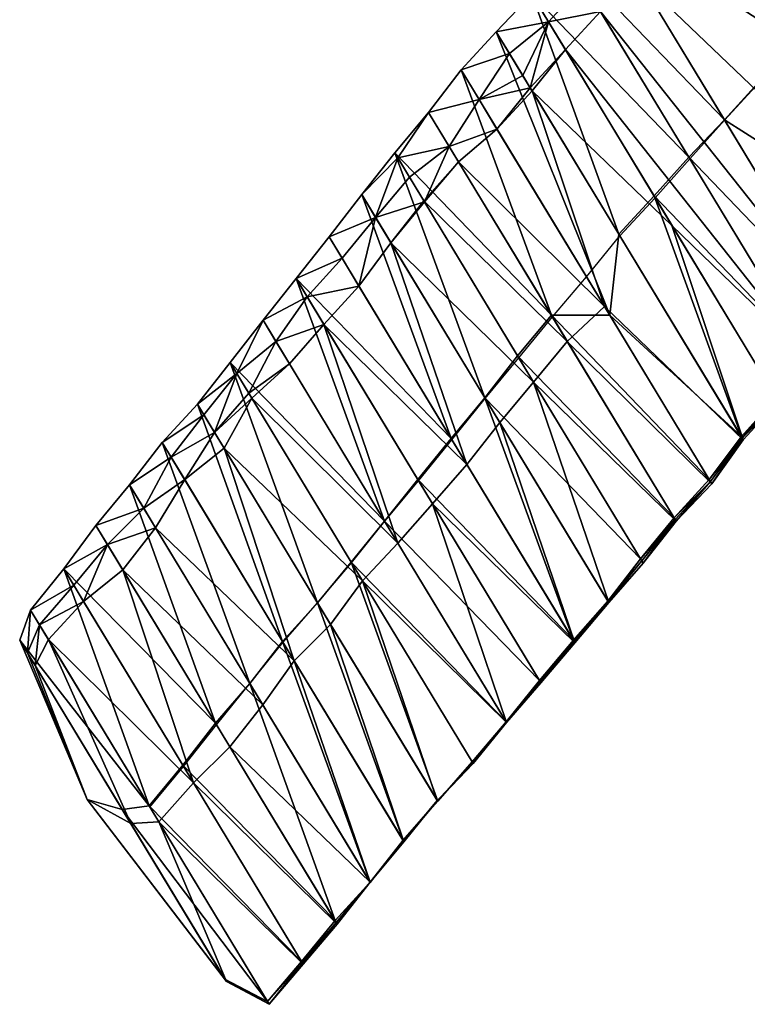
# Model space of a CAD drawing. Extents: x 360965 to 361505, y 310841 to 311503.
# Drawn here: x 360965 to 361257, y 310841 to 311235 of the extents above; entities that cross this region are included whole.
import ezdxf

# ---------------------------------------------------------------- set-up
doc = ezdxf.new("R2010")
doc.units = 0
for name, color, linetype in [('Edges', 1, 'Continuous'), ('Structure', 1, 'Continuous'), ('Surface', 1, 'Continuous')]:
    doc.layers.add(name, color=color, linetype=linetype)

msp = doc.modelspace()

# ---------------------------------------------------------------- linework, layer by layer
at = {"layer": 'Edges', "color": 0}
for points in [[(361248.12594, 311195.310235), (361184.799847, 311261.266018)], [(361324.44032, 311146.516268), (361213.489018, 311252.502591)], [(361191.624193, 311249.997683), (361177.552231, 311234.62523)], [(361170.812173, 311245.754388), (361156.560196, 311230.679173)], [(361233.812859, 311180.335917), (361170.812173, 311245.754388)], [(361170.812173, 311245.754388), (361205.731452, 311149.487778)], [(361198.448539, 311238.729348), (361177.552231, 311234.62523)], [(361198.448539, 311238.729348), (361184.292288, 311223.496072)], [(361297.114546, 311114.420433), (361198.448539, 311238.729348)], [(361177.552231, 311234.62523), (361156.560196, 311230.679173)], [(361177.552231, 311234.62523), (361161.866329, 311221.917706)], [(361177.552231, 311234.62523), (361167.172462, 311213.156239)], [(361177.552231, 311234.62523), (361170.232639, 311208.103287)], [(361156.560196, 311230.679173), (361142.430836, 311215.401494)], [(361156.560196, 311230.679173), (361202.077377, 311116.913348)], [(361276.201068, 311226.168739), (361248.12594, 311195.310235)], [(361161.866329, 311221.917706), (361142.430836, 311215.401494)], [(361161.866329, 311221.917706), (361149.645027, 311203.489448)], [(361184.292288, 311223.496072), (361170.232639, 311208.103287)], [(361184.292288, 311223.496072), (361170.942774, 311206.930715)], [(361283.567551, 311098.181154), (361184.292288, 311223.496072)], [(361142.430836, 311215.401494), (361129.43657, 311198.249551)], [(361142.430836, 311215.401494), (361178.6831, 311116.933865)], [(361167.172462, 311213.156239), (361149.645027, 311203.489448)], [(361170.232639, 311208.103287), (361149.645027, 311203.489448)], [(361170.232639, 311208.103287), (361156.859219, 311191.577403)], [(361170.942774, 311206.930715), (361156.859219, 311191.577403)], [(361227.042843, 311152.906516), (361170.942774, 311206.930715)], [(361170.942774, 311206.930715), (361199.946897, 311120.431189)], [(361149.645027, 311203.489448), (361129.43657, 311198.249551)], [(361149.645027, 311203.489448), (361137.721983, 311184.568709)], [(361129.43657, 311198.249551), (361115.836738, 311182.097518)], [(361129.43657, 311198.249551), (361117.04379, 311180.104438)], [(361248.12594, 311195.310235), (361233.812859, 311180.335917)], [(361324.010023, 311147.226773), (361248.12594, 311195.310235)], [(361156.859219, 311191.577403), (361137.721983, 311184.568709)], [(361156.859219, 311191.577403), (361141.450895, 311178.411543)], [(361137.721983, 311184.568709), (361117.04379, 311180.104438)], [(361137.721983, 311184.568709), (361121.767031, 311172.305441)], [(361137.721983, 311184.568709), (361127.791522, 311162.357824)], [(361115.836738, 311182.097518), (361102.607593, 311165.333408)], [(361178.6831, 311116.933865), (361115.836738, 311182.097518)], [(361115.836738, 311182.097518), (361152.003156, 311083.771639)], [(361233.812859, 311180.335917), (361219.860164, 311164.766529)], [(361296.997255, 311114.614103), (361233.812859, 311180.335917)], [(361117.04379, 311180.104438), (361102.607593, 311165.333408)], [(361117.04379, 311180.104438), (361108.142073, 311156.194895)], [(361141.450895, 311178.411543), (361127.52267, 311162.801751)], [(361141.450895, 311178.411543), (361127.791522, 311162.357824)], [(361199.946897, 311120.431189), (361141.450895, 311178.411543)], [(361121.767031, 311172.305441), (361108.142073, 311156.194895)], [(361102.607593, 311165.333408), (361089.502073, 311148.365167)], [(361102.607593, 311165.333408), (361138.498986, 311067.461647)], [(361219.860164, 311164.766529), (361205.731452, 311149.487778)], [(361282.825871, 311099.405815), (361219.860164, 311164.766529)], [(361219.860164, 311164.766529), (361254.902709, 311068.296383)], [(361127.791522, 311162.357824), (361108.142073, 311156.194895)], [(361127.52267, 311162.801751), (361114.292578, 311146.039204)], [(361127.791522, 311162.357824), (361114.292578, 311146.039204)], [(361185.075331, 311106.379038), (361127.52267, 311162.801751)], [(361108.142073, 311156.194895), (361089.502073, 311148.365167)], [(361108.142073, 311156.194895), (361094.673442, 311139.826222)], [(361108.142073, 311156.194895), (361101.441386, 311128.651019)], [(361283.567551, 311098.181154), (361227.042843, 311152.906516)], [(361227.042843, 311152.906516), (361255.673017, 311067.024453)], [(361205.731452, 311149.487778), (361202.077377, 311116.913348)], [(361089.502073, 311148.365167), (361076.226153, 311131.678292)], [(361114.292578, 311146.039204), (361101.441386, 311128.651019)], [(361171.518305, 311090.156324), (361114.292578, 311146.039204)], [(361114.292578, 311146.039204), (361144.775152, 311057.098467)], [(361094.673442, 311139.826222), (361076.226153, 311131.678292)], [(361094.673442, 311139.826222), (361080.673125, 311124.335468)], [(361076.226153, 311131.678292), (361062.987262, 311114.930273)], [(361138.498986, 311067.461647), (361076.226153, 311131.678292)], [(361076.226153, 311131.678292), (361111.76683, 311034.385633)], [(361101.441386, 311128.651019), (361080.673125, 311124.335468)], [(361101.441386, 311128.651019), (361087.436992, 311113.166996)], [(361080.673125, 311124.335468), (361062.987262, 311114.930273)], [(361080.673125, 311124.335468), (361068.167335, 311106.376957)], [(361199.946897, 311120.431189), (361185.075331, 311106.379038)], [(361255.673017, 311067.024453), (361199.946897, 311120.431189)], [(361062.987262, 311114.930273), (361049.836421, 311098.036867)], [(361062.987262, 311114.930273), (361052.512275, 311093.618507)], [(361087.436992, 311113.166996), (361068.167335, 311106.376957)], [(361087.436992, 311113.166996), (361073.580422, 311097.438886)], [(361144.775152, 311057.098467), (361087.436992, 311113.166996)], [(361087.436992, 311113.166996), (361117.130317, 311025.529462)], [(361178.6831, 311116.933865), (361165.14059, 311100.687182)], [(361202.077377, 311116.913348), (361178.6831, 311116.933865)], [(361241.938509, 311051.094796), (361178.6831, 311116.933865)], [(361254.902709, 311068.296383), (361202.077377, 311116.913348)], [(361068.167335, 311106.376957), (361052.512275, 311093.618507)], [(361068.167335, 311106.376957), (361057.335427, 311085.654537)], [(361185.075331, 311106.379038), (361171.518305, 311090.156324)], [(361243.034576, 311049.284975), (361185.075331, 311106.379038)], [(361049.836421, 311098.036867), (361036.636494, 311081.224511)], [(361111.76683, 311034.385633), (361049.836421, 311098.036867)], [(361049.836421, 311098.036867), (361084.85761, 311001.601984)], [(361073.580422, 311097.438886), (361057.335427, 311085.654537)], [(361073.580422, 311097.438886), (361058.503684, 311083.725514)], [(361165.14059, 311100.687182), (361152.003156, 311083.771639)], [(361227.92963, 311035.618179), (361165.14059, 311100.687182)], [(361052.512275, 311093.618507), (361036.636494, 311081.224511)], [(361052.512275, 311093.618507), (361039.231927, 311076.938943)], [(361052.512275, 311093.618507), (361043.503893, 311069.885088)], [(361171.518305, 311090.156324), (361157.999471, 311073.870545)], [(361228.699767, 311034.346533), (361171.518305, 311090.156324)], [(361171.518305, 311090.156324), (361201.706365, 311001.701886)], [(361057.335427, 311085.654537), (361043.503893, 311069.885088)], [(361058.503684, 311083.725514), (361043.503893, 311069.885088)], [(361058.503684, 311083.725514), (361047.334773, 311063.559554)], [(361117.130317, 311025.529462), (361058.503684, 311083.725514)], [(361152.003156, 311083.771639), (361138.498986, 311067.461647)], [(361214.444442, 311019.276846), (361152.003156, 311083.771639)], [(361152.003156, 311083.771639), (361187.495899, 310986.558128)], [(361268.908155, 311083.778669), (361254.902709, 311068.296383)], [(361268.908155, 311083.778669), (361255.287863, 311067.660418)], [(361269.350776, 311083.047815), (361255.287863, 311067.660418)], [(361269.793397, 311082.316961), (361255.287863, 311067.660418)], [(361269.793397, 311082.316961), (361255.673017, 311067.024453)], [(361036.636494, 311081.224511), (361022.547735, 311065.879792)], [(361036.636494, 311081.224511), (361070.861901, 310986.103622)], [(361039.231927, 311076.938943), (361022.547735, 311065.879792)], [(361039.231927, 311076.938943), (361026.114832, 311059.989815)], [(361157.999471, 311073.870545), (361144.775152, 311057.098467)], [(361157.999471, 311073.870545), (361188.108917, 310985.545915)], [(361043.503893, 311069.885088), (361026.114832, 311059.989815)], [(361043.503893, 311069.885088), (361031.54459, 311051.024219)], [(361022.547735, 311065.879792), (361009.419568, 311048.948947)], [(361022.547735, 311065.879792), (361057.714917, 310969.203848)], [(361138.498986, 311067.461647), (361125.054999, 311051.052284)], [(361254.902709, 311068.296383), (361241.938509, 311051.094796)], [(361255.287863, 311067.660418), (361241.938509, 311051.094796)], [(361255.287863, 311067.660418), (361242.486542, 311050.189886)], [(361255.287863, 311067.660418), (361243.034576, 311049.284975)], [(361255.673017, 311067.024453), (361243.034576, 311049.284975)], [(361047.334773, 311063.559554), (361031.54459, 311051.024219)], [(361102.882195, 311010.447882), (361047.334773, 311063.559554)], [(361047.334773, 311063.559554), (361075.541774, 310978.376234)], [(361026.114832, 311059.989815), (361009.419568, 311048.948947)], [(361026.114832, 311059.989815), (361015.10955, 311039.55367)], [(361144.775152, 311057.098467), (361130.952578, 311041.314223)], [(361031.54459, 311051.024219), (361015.10955, 311039.55367)], [(361031.54459, 311051.024219), (361019.858418, 311031.712358)], [(361125.054999, 311051.052284), (361111.76683, 311034.385633)], [(361187.495899, 310986.558128), (361125.054999, 311051.052284)], [(361241.938509, 311051.094796), (361227.92963, 311035.618179)], [(361242.486542, 311050.189886), (361227.92963, 311035.618179)], [(361242.486542, 311050.189886), (361228.314698, 311034.982356)], [(361242.486542, 311050.189886), (361228.699767, 311034.346533)], [(361009.419568, 311048.948947), (360995.930531, 311032.613969)], [(361009.419568, 311048.948947), (361043.929417, 310953.358388)], [(361243.034576, 311049.284975), (361228.699767, 311034.346533)], [(361015.10955, 311039.55367), (360995.930531, 311032.613969)], [(361015.10955, 311039.55367), (361000.56078, 311024.968519)], [(361130.952578, 311041.314223), (361117.130317, 311025.529462)], [(361188.108917, 310985.545915), (361130.952578, 311041.314223)], [(361130.952578, 311041.314223), (361160.680213, 310953.620037)], [(361111.76683, 311034.385633), (361098.344676, 311017.940218)], [(361173.883845, 310970.426276), (361111.76683, 311034.385633)], [(361227.92963, 311035.618179), (361214.444442, 311019.276846)], [(361228.314698, 311034.982356), (361214.444442, 311019.276846)], [(361228.314698, 311034.982356), (361214.97919, 311018.393871)], [(361228.314698, 311034.982356), (361215.513939, 311017.510897)], [(361228.699767, 311034.346533), (361215.513939, 311017.510897)], [(360995.930531, 311032.613969), (360983.093518, 311015.202371)], [(361019.858418, 311031.712358), (361000.56078, 311024.968519)], [(361019.858418, 311031.712358), (361006.702438, 311014.827437)], [(361075.541774, 310978.376234), (361019.858418, 311031.712358)], [(361000.56078, 311024.968519), (360983.093518, 311015.202371)], [(361000.56078, 311024.968519), (360987.043455, 311008.680251)], [(361000.56078, 311024.968519), (360990.993391, 311002.158131)], [(361117.130317, 311025.529462), (361102.882195, 311010.447882)], [(361214.444442, 311019.276846), (361201.398719, 311002.209869)], [(361214.97919, 311018.393871), (361201.398719, 311002.209869)], [(361214.97919, 311018.393871), (361201.552542, 311001.955878)], [(360983.093518, 311015.202371), (360969.730725, 310998.65894)], [(361043.929417, 310953.358388), (360983.093518, 311015.202371)], [(360983.093518, 311015.202371), (361017.264798, 310920.170856)], [(361006.702438, 311014.827437), (360990.993391, 311002.158131)], [(361062.913805, 310960.619464), (361006.702438, 311014.827437)], [(361006.702438, 311014.827437), (361035.05647, 310929.40134)], [(361098.344676, 311017.940218), (361084.85761, 311001.601984)], [(361160.546398, 310953.840993), (361098.344676, 311017.940218)], [(361098.344676, 311017.940218), (361133.078727, 310921.979457)], [(361215.513939, 311017.510897), (361201.552542, 311001.955878)], [(361215.513939, 311017.510897), (361201.706365, 311001.701886)], [(361102.882195, 311010.447882), (361090.104102, 310992.938998)], [(361160.680213, 310953.620037), (361102.882195, 311010.447882)], [(361102.882195, 311010.447882), (361132.873431, 310922.318442)], [(360987.043455, 311008.680251), (360969.730725, 310998.65894)], [(360987.043455, 311008.680251), (360973.289747, 310992.782295)], [(360990.993391, 311002.158131), (360973.289747, 310992.782295)], [(360990.993391, 311002.158131), (360976.84877, 310986.90565)], [(361084.85761, 311001.601984), (361070.861901, 310986.103622)], [(361084.85761, 311001.601984), (361119.176067, 310906.327452)], [(361201.398719, 311002.209869), (361187.495899, 310986.558128)], [(361201.552542, 311001.955878), (361187.495899, 310986.558128)], [(361201.552542, 311001.955878), (361187.802408, 310986.052022)], [(361201.706365, 311001.701886), (361187.802408, 310986.052022)], [(361201.706365, 311001.701886), (361188.108917, 310985.545915)], [(361090.104102, 310992.938998), (361075.541774, 310978.376234)], [(361090.104102, 310992.938998), (361119.538958, 310905.728248)], [(361035.05647, 310929.40134), (360976.84877, 310986.90565)], [(361070.861901, 310986.103622), (361057.714917, 310969.203848)], [(361070.861901, 310986.103622), (361106.010265, 310889.458749)], [(361187.495899, 310986.558128), (361173.883845, 310970.426276)], [(361187.802408, 310986.052022), (361173.883845, 310970.426276)], [(361187.802408, 310986.052022), (361174.176005, 310969.943863)], [(361187.802408, 310986.052022), (361174.468164, 310969.46145)], [(361188.108917, 310985.545915), (361174.468164, 310969.46145)], [(361075.541774, 310978.376234), (361062.913805, 310960.619464)], [(361075.541774, 310978.376234), (361105.969191, 310889.526571)], [(361057.714917, 310969.203848), (361043.929417, 310953.358388)], [(361057.714917, 310969.203848), (361091.928303, 310874.102807)], [(361173.883845, 310970.426276), (361160.546398, 310953.840993)], [(361174.176005, 310969.943863), (361160.546398, 310953.840993)], [(361174.176005, 310969.943863), (361160.613306, 310953.730515)], [(361174.468164, 310969.46145), (361160.613306, 310953.730515)], [(361174.468164, 310969.46145), (361160.680213, 310953.620037)], [(361062.913805, 310960.619464), (361049.727304, 310943.784939)], [(361043.929417, 310953.358388), (361030.786926, 310936.451194)], [(361160.546398, 310953.840993), (361146.852931, 310937.843569)], [(361160.613306, 310953.730515), (361146.852931, 310937.843569)], [(361160.613306, 310953.730515), (361147.056819, 310937.506909)], [(361160.613306, 310953.730515), (361147.260707, 310937.17025)], [(361160.680213, 310953.620037), (361147.260707, 310937.17025)], [(361049.727304, 310943.784939), (361035.05647, 310929.40134)], [(361105.969191, 310889.526571), (361049.727304, 310943.784939)], [(361030.786926, 310936.451194), (361017.264798, 310920.170856)], [(361091.928303, 310874.102807), (361030.786926, 310936.451194)], [(361147.260707, 310937.17025), (361132.873431, 310922.318442)], [(361147.056819, 310937.506909), (361132.976079, 310922.148949)], [(361147.260707, 310937.17025), (361132.976079, 310922.148949)], [(361146.852931, 310937.843569), (361133.078727, 310921.979457)], [(361147.056819, 310937.506909), (361133.078727, 310921.979457)], [(361035.05647, 310929.40134), (361021.168632, 310913.724859)], [(361092.75217, 310872.74244), (361035.05647, 310929.40134)], [(361078.480335, 310857.700016), (361017.264798, 310920.170856)], [(361132.976079, 310922.148949), (361119.176067, 310906.327452)], [(361133.078727, 310921.979457), (361119.176067, 310906.327452)], [(361132.873431, 310922.318442), (361119.357513, 310906.02785)], [(361132.976079, 310922.148949), (361119.357513, 310906.02785)], [(361132.873431, 310922.318442), (361119.538958, 310905.728248)], [(361079.119549, 310856.644549), (361021.168632, 310913.724859)], [(361119.538958, 310905.728248), (361105.969191, 310889.526571)], [(361119.176067, 310906.327452), (361105.989728, 310889.49266)], [(361119.357513, 310906.02785), (361105.989728, 310889.49266)], [(361119.538958, 310905.728248), (361105.989728, 310889.49266)], [(361119.176067, 310906.327452), (361106.010265, 310889.458749)], [(361105.989728, 310889.49266), (361091.928303, 310874.102807)], [(361106.010265, 310889.458749), (361091.928303, 310874.102807)], [(361105.989728, 310889.49266), (361092.340237, 310873.422623)], [(361105.969191, 310889.526571), (361092.75217, 310872.74244)], [(361105.989728, 310889.49266), (361092.75217, 310872.74244)], [(361091.928303, 310874.102807), (361078.480335, 310857.700016)], [(361092.340237, 310873.422623), (361078.480335, 310857.700016)], [(361092.340237, 310873.422623), (361078.799942, 310857.172283)], [(361092.340237, 310873.422623), (361079.119549, 310856.644549)], [(361092.75217, 310872.74244), (361079.119549, 310856.644549)], [(361078.480335, 310857.700016), (361064.798871, 310841.682773)], [(361078.799942, 310857.172283), (361064.798871, 310841.682773)], [(361078.799942, 310857.172283), (361065.488495, 310840.544068)], [(361079.119549, 310856.644549), (361065.488495, 310840.544068)]]:
    msp.add_lwpolyline(points, dxfattribs=at)
at = {"layer": 'Structure', "color": 0}
for points in [[(361248.184586, 311195.2134), (361276.416217, 311225.813487)], [(361234.183699, 311179.723586), (361248.184586, 311195.2134)], [(361220.302785, 311164.035674), (361234.183699, 311179.723586)], [(361206.116606, 311148.851813), (361220.302785, 311164.035674)], [(361192.732706, 311132.343235), (361206.116606, 311148.851813)], [(361179.068168, 311116.298042), (361192.732706, 311132.343235)], [(361165.675339, 311099.804207), (361179.068168, 311116.298042)], [(361152.156979, 311083.517647), (361165.675339, 311099.804207)], [(361138.805495, 311066.955541), (361152.156979, 311083.517647)], [(361125.347158, 311050.569871), (361138.805495, 311066.955541)], [(361111.833738, 311034.275155), (361125.347158, 311050.569871)], [(361098.548564, 311017.603559), (361111.833738, 311034.275155)], [(361084.85761, 311001.601984), (361098.548564, 311017.603559)], [(361071.043347, 310985.80402), (361084.85761, 311001.601984)], [(361057.714917, 310969.203848), (361071.043347, 310985.80402)], [(361044.341351, 310952.678204), (361057.714917, 310969.203848)], [(361031.106534, 310935.92346), (361044.341351, 310952.678204)], [(361017.60961, 310919.601504), (361031.106534, 310935.92346)]]:
    msp.add_lwpolyline(points, dxfattribs=at)
at = {"layer": 'Surface', "color": 0}
for points in [[(361266.964583, 311318.636041, -118.124613), (361253.147476, 311302.842772, -138.366334), (361351.682608, 311178.749954, -105.077623)], [(361276.201068, 311226.168739, 102.859485), (361199.254625, 311276.006367, 98.756514), (361228.392114, 311305.110706, 97.858768)], [(361228.392114, 311305.110706, 97.858768), (361293.42264, 311236.340571, 101.373465), (361276.201068, 311226.168739, 102.859485)], [(361253.147476, 311302.842772, -138.366334), (361239.981361, 311285.974585, -157.070714), (361337.979332, 311162.768728, -123.393034)], [(361337.979332, 311162.768728, -123.393034), (361351.682608, 311178.749954, -105.077623), (361253.147476, 311302.842772, -138.366334)], [(361239.981361, 311285.974585, -157.070714), (361213.489018, 311252.502591, -191.615872), (361324.44032, 311146.516268, -141.905817)], [(361324.44032, 311146.516268, -141.905817), (361337.979332, 311162.768728, -123.393034), (361239.981361, 311285.974585, -157.070714)], [(361248.12594, 311195.310235, 104.523318), (361184.799847, 311261.266018, 99.991089), (361199.254625, 311276.006367, 98.756514)], [(361199.254625, 311276.006367, 98.756514), (361276.201068, 311226.168739, 102.859485), (361248.12594, 311195.310235, 104.523318)], [(361233.812859, 311180.335917, 105.207611), (361170.812173, 311245.754388, 99.283109), (361184.799847, 311261.266018, 99.991089)], [(361184.799847, 311261.266018, 99.991089), (361248.12594, 311195.310235, 104.523318), (361233.812859, 311180.335917, 105.207611)], [(361213.489018, 311252.502591, -191.615872), (361198.448539, 311238.729348, -197.547595), (361297.114546, 311114.420433, -180.741104)], [(361297.114546, 311114.420433, -180.741104), (361324.44032, 311146.516268, -141.905817), (361213.489018, 311252.502591, -191.615872)], [(361177.552231, 311234.62523, -51.633329), (361191.624193, 311249.997683, -48.778253), (361170.812173, 311245.754388, 99.283109)], [(361191.624193, 311249.997683, -48.778253), (361177.552231, 311234.62523, -51.633329), (361198.448539, 311238.729348, -197.547595)], [(361170.812173, 311245.754388, 99.283109), (361156.560196, 311230.679173, 98.611367), (361177.552231, 311234.62523, -51.633329)], [(361156.560196, 311230.679173, 98.611367), (361170.812173, 311245.754388, 99.283109), (361205.731452, 311149.487778, 104.942155)], [(361170.812173, 311245.754388, 99.283109), (361233.812859, 311180.335917, 105.207611), (361219.860164, 311164.766529, 105.222225)], [(361219.860164, 311164.766529, 105.222225), (361205.731452, 311149.487778, 104.942155), (361170.812173, 311245.754388, 99.283109)], [(361184.292288, 311223.496072, -202.549766), (361198.448539, 311238.729348, -197.547595), (361177.552231, 311234.62523, -51.633329)], [(361198.448539, 311238.729348, -197.547595), (361184.292288, 311223.496072, -202.549766), (361283.567551, 311098.181154, -179.930852)], [(361283.567551, 311098.181154, -179.930852), (361297.114546, 311114.420433, -180.741104), (361198.448539, 311238.729348, -197.547595)], [(361161.866329, 311221.917706, 8.118704), (361177.552231, 311234.62523, -51.633329), (361156.560196, 311230.679173, 98.611367)], [(361167.172462, 311213.156239, -82.373958), (361177.552231, 311234.62523, -51.633329), (361161.866329, 311221.917706, 8.118704)], [(361170.232639, 311208.103287, -202.02735), (361177.552231, 311234.62523, -51.633329), (361167.172462, 311213.156239, -82.373958)], [(361177.552231, 311234.62523, -51.633329), (361170.232639, 311208.103287, -202.02735), (361184.292288, 311223.496072, -202.549766)], [(361156.560196, 311230.679173, 98.611367), (361142.430836, 311215.401494, 98.546462), (361161.866329, 311221.917706, 8.118704)], [(361142.430836, 311215.401494, 98.546462), (361156.560196, 311230.679173, 98.611367), (361202.077377, 311116.913348, 105.78575)], [(361205.731452, 311149.487778, 104.942155), (361202.077377, 311116.913348, 105.78575), (361156.560196, 311230.679173, 98.611367)], [(361324.010023, 311147.226773, 107.860201), (361248.12594, 311195.310235, 104.523318), (361276.201068, 311226.168739, 102.859485)], [(361149.645027, 311203.489448, -49.207702), (361161.866329, 311221.917706, 8.118704), (361142.430836, 311215.401494, 98.546462)], [(361161.866329, 311221.917706, 8.118704), (361149.645027, 311203.489448, -49.207702), (361167.172462, 311213.156239, -82.373958)], [(361170.942774, 311206.930715, -203.905059), (361184.292288, 311223.496072, -202.549766), (361170.232639, 311208.103287, -202.02735)], [(361184.292288, 311223.496072, -202.549766), (361170.942774, 311206.930715, -203.905059), (361227.042843, 311152.906516, -189.290135)], [(361227.042843, 311152.906516, -189.290135), (361283.567551, 311098.181154, -179.930852), (361184.292288, 311223.496072, -202.549766)], [(361142.430836, 311215.401494, 98.546462), (361129.43657, 311198.249551, 81.35027), (361149.645027, 311203.489448, -49.207702)], [(361129.43657, 311198.249551, 81.35027), (361142.430836, 311215.401494, 98.546462), (361178.6831, 311116.933865, 89.927067)], [(361202.077377, 311116.913348, 105.78575), (361178.6831, 311116.933865, 89.927067), (361142.430836, 311215.401494, 98.546462)], [(361167.172462, 311213.156239, -82.373958), (361149.645027, 311203.489448, -49.207702), (361170.232639, 311208.103287, -202.02735)], [(361156.859219, 311191.577403, -196.961866), (361170.232639, 311208.103287, -202.02735), (361149.645027, 311203.489448, -49.207702)], [(361170.232639, 311208.103287, -202.02735), (361156.859219, 311191.577403, -196.961866), (361170.942774, 311206.930715, -203.905059)], [(361199.946897, 311120.431189, -183.303636), (361170.942774, 311206.930715, -203.905059), (361156.859219, 311191.577403, -196.961866)], [(361255.673017, 311067.024453, -177.644507), (361227.042843, 311152.906516, -189.290135), (361170.942774, 311206.930715, -203.905059)], [(361170.942774, 311206.930715, -203.905059), (361199.946897, 311120.431189, -183.303636), (361255.673017, 311067.024453, -177.644507)], [(361137.721983, 311184.568709, -61.446402), (361149.645027, 311203.489448, -49.207702), (361129.43657, 311198.249551, 81.35027)], [(361149.645027, 311203.489448, -49.207702), (361137.721983, 311184.568709, -61.446402), (361156.859219, 311191.577403, -196.961866)], [(361178.6831, 311116.933865, 89.927067), (361115.836738, 311182.097518, 63.431069), (361129.43657, 311198.249551, 81.35027)], [(361117.04379, 311180.104438, 38.056155), (361129.43657, 311198.249551, 81.35027), (361115.836738, 311182.097518, 63.431069)], [(361129.43657, 311198.249551, 81.35027), (361117.04379, 311180.104438, 38.056155), (361137.721983, 311184.568709, -61.446402)], [(361296.997255, 311114.614103, 110.290123), (361233.812859, 311180.335917, 105.207611), (361248.12594, 311195.310235, 104.523318)], [(361248.12594, 311195.310235, 104.523318), (361324.010023, 311147.226773, 107.860201), (361296.997255, 311114.614103, 110.290123)], [(361141.450895, 311178.411543, -195.92495), (361156.859219, 311191.577403, -196.961866), (361137.721983, 311184.568709, -61.446402)], [(361156.859219, 311191.577403, -196.961866), (361141.450895, 311178.411543, -195.92495), (361199.946897, 311120.431189, -183.303636)], [(361121.767031, 311172.305441, -37.178192), (361137.721983, 311184.568709, -61.446402), (361117.04379, 311180.104438, 38.056155)], [(361127.791522, 311162.357824, -178.305613), (361137.721983, 311184.568709, -61.446402), (361121.767031, 311172.305441, -37.178192)], [(361137.721983, 311184.568709, -61.446402), (361127.791522, 311162.357824, -178.305613), (361141.450895, 311178.411543, -195.92495)], [(361115.836738, 311182.097518, 63.431069), (361102.607593, 311165.333408, 43.295081), (361117.04379, 311180.104438, 38.056155)], [(361102.607593, 311165.333408, 43.295081), (361115.836738, 311182.097518, 63.431069), (361152.003156, 311083.771639, 52.527955)], [(361115.836738, 311182.097518, 63.431069), (361178.6831, 311116.933865, 89.927067), (361165.14059, 311100.687182, 71.861113)], [(361165.14059, 311100.687182, 71.861113), (361152.003156, 311083.771639, 52.527955), (361115.836738, 311182.097518, 63.431069)], [(361282.825871, 311099.405815, 110.424133), (361219.860164, 311164.766529, 105.222225), (361233.812859, 311180.335917, 105.207611)], [(361233.812859, 311180.335917, 105.207611), (361296.997255, 311114.614103, 110.290123), (361282.825871, 311099.405815, 110.424133)], [(361108.142073, 311156.194895, -46.922695), (361117.04379, 311180.104438, 38.056155), (361102.607593, 311165.333408, 43.295081)], [(361117.04379, 311180.104438, 38.056155), (361108.142073, 311156.194895, -46.922695), (361121.767031, 311172.305441, -37.178192)], [(361141.450895, 311178.411543, -195.92495), (361127.52267, 311162.801751, -199.082169), (361185.075331, 311106.379038, -182.212948)], [(361127.52267, 311162.801751, -199.082169), (361141.450895, 311178.411543, -195.92495), (361127.791522, 311162.357824, -178.305613)], [(361185.075331, 311106.379038, -182.212948), (361199.946897, 311120.431189, -183.303636), (361141.450895, 311178.411543, -195.92495)], [(361121.767031, 311172.305441, -37.178192), (361108.142073, 311156.194895, -46.922695), (361127.791522, 311162.357824, -178.305613)], [(361102.607593, 311165.333408, 43.295081), (361089.502073, 311148.365167, 26.021436), (361108.142073, 311156.194895, -46.922695)], [(361089.502073, 311148.365167, 26.021436), (361102.607593, 311165.333408, 43.295081), (361138.498986, 311067.461647, 33.789602)], [(361152.003156, 311083.771639, 52.527955), (361138.498986, 311067.461647, 33.789602), (361102.607593, 311165.333408, 43.295081)], [(361205.731452, 311149.487778, 104.942155), (361219.860164, 311164.766529, 105.222225), (361254.902709, 311068.296383, 111.272944)], [(361219.860164, 311164.766529, 105.222225), (361282.825871, 311099.405815, 110.424133), (361268.908155, 311083.778669, 111.161341)], [(361268.908155, 311083.778669, 111.161341), (361254.902709, 311068.296383, 111.272944), (361219.860164, 311164.766529, 105.222225)], [(361114.292578, 311146.039204, -206.804974), (361127.791522, 311162.357824, -178.305613), (361108.142073, 311156.194895, -46.922695)], [(361127.52267, 311162.801751, -199.082169), (361114.292578, 311146.039204, -206.804974), (361171.518305, 311090.156324, -185.419218)], [(361127.791522, 311162.357824, -178.305613), (361114.292578, 311146.039204, -206.804974), (361127.52267, 311162.801751, -199.082169)], [(361171.518305, 311090.156324, -185.419218), (361185.075331, 311106.379038, -182.212948), (361127.52267, 311162.801751, -199.082169)], [(361094.673442, 311139.826222, -52.987775), (361108.142073, 311156.194895, -46.922695), (361089.502073, 311148.365167, 26.021436)], [(361101.441386, 311128.651019, -214.516922), (361108.142073, 311156.194895, -46.922695), (361094.673442, 311139.826222, -52.987775)], [(361108.142073, 311156.194895, -46.922695), (361101.441386, 311128.651019, -214.516922), (361114.292578, 311146.039204, -206.804974)], [(361269.793397, 311082.316961, -176.030503), (361283.567551, 311098.181154, -179.930852), (361227.042843, 311152.906516, -189.290135)], [(361227.042843, 311152.906516, -189.290135), (361255.673017, 311067.024453, -177.644507), (361269.793397, 311082.316961, -176.030503)], [(361254.902709, 311068.296383, 111.272944), (361202.077377, 311116.913348, 105.78575), (361205.731452, 311149.487778, 104.942155)], [(361138.498986, 311067.461647, 33.789602), (361076.226153, 311131.678292, 7.042279), (361089.502073, 311148.365167, 26.021436)], [(361089.502073, 311148.365167, 26.021436), (361076.226153, 311131.678292, 7.042279), (361094.673442, 311139.826222, -52.987775)], [(361144.775152, 311057.098467, -202.633598), (361114.292578, 311146.039204, -206.804974), (361101.441386, 311128.651019, -214.516922)], [(361157.999471, 311073.870545, -193.663168), (361171.518305, 311090.156324, -185.419218), (361114.292578, 311146.039204, -206.804974)], [(361114.292578, 311146.039204, -206.804974), (361144.775152, 311057.098467, -202.633598), (361157.999471, 311073.870545, -193.663168)], [(361080.673125, 311124.335468, -65.512692), (361094.673442, 311139.826222, -52.987775), (361076.226153, 311131.678292, 7.042279)], [(361094.673442, 311139.826222, -52.987775), (361080.673125, 311124.335468, -65.512692), (361101.441386, 311128.651019, -214.516922)], [(361076.226153, 311131.678292, 7.042279), (361062.987262, 311114.930273, -11.466434), (361080.673125, 311124.335468, -65.512692)], [(361062.987262, 311114.930273, -11.466434), (361076.226153, 311131.678292, 7.042279), (361111.76683, 311034.385633, -3.545168)], [(361076.226153, 311131.678292, 7.042279), (361138.498986, 311067.461647, 33.789602), (361125.054999, 311051.052284, 15.028827)], [(361125.054999, 311051.052284, 15.028827), (361111.76683, 311034.385633, -3.545168), (361076.226153, 311131.678292, 7.042279)], [(361087.436992, 311113.166996, -222.966781), (361101.441386, 311128.651019, -214.516922), (361080.673125, 311124.335468, -65.512692)], [(361101.441386, 311128.651019, -214.516922), (361087.436992, 311113.166996, -222.966781), (361144.775152, 311057.098467, -202.633598)], [(361068.167335, 311106.376957, -98.352889), (361080.673125, 311124.335468, -65.512692), (361062.987262, 311114.930273, -11.466434)], [(361080.673125, 311124.335468, -65.512692), (361068.167335, 311106.376957, -98.352889), (361087.436992, 311113.166996, -222.966781)], [(361199.946897, 311120.431189, -183.303636), (361185.075331, 311106.379038, -182.212948), (361243.034576, 311049.284975, -169.645407)], [(361243.034576, 311049.284975, -169.645407), (361255.673017, 311067.024453, -177.644507), (361199.946897, 311120.431189, -183.303636)], [(361111.76683, 311034.385633, -3.545168), (361049.836421, 311098.036867, -30.263242), (361062.987262, 311114.930273, -11.466434)], [(361052.512275, 311093.618507, -84.118242), (361062.987262, 311114.930273, -11.466434), (361049.836421, 311098.036867, -30.263242)], [(361062.987262, 311114.930273, -11.466434), (361052.512275, 311093.618507, -84.118242), (361068.167335, 311106.376957, -98.352889)], [(361073.580422, 311097.438886, -227.072591), (361087.436992, 311113.166996, -222.966781), (361068.167335, 311106.376957, -98.352889)], [(361117.130317, 311025.529462, -214.994426), (361087.436992, 311113.166996, -222.966781), (361073.580422, 311097.438886, -227.072591)], [(361130.952578, 311041.314223, -209.252869), (361144.775152, 311057.098467, -202.633598), (361087.436992, 311113.166996, -222.966781)], [(361087.436992, 311113.166996, -222.966781), (361117.130317, 311025.529462, -214.994426), (361130.952578, 311041.314223, -209.252869)], [(361227.92963, 311035.618179, 98.503865), (361165.14059, 311100.687182, 71.861113), (361178.6831, 311116.933865, 89.927067)], [(361241.938509, 311051.094796, 112.491087), (361178.6831, 311116.933865, 89.927067), (361202.077377, 311116.913348, 105.78575)], [(361178.6831, 311116.933865, 89.927067), (361241.938509, 311051.094796, 112.491087), (361227.92963, 311035.618179, 98.503865)], [(361202.077377, 311116.913348, 105.78575), (361254.902709, 311068.296383, 111.272944), (361241.938509, 311051.094796, 112.491087)], [(361057.335427, 311085.654537, -187.801244), (361068.167335, 311106.376957, -98.352889), (361052.512275, 311093.618507, -84.118242)], [(361068.167335, 311106.376957, -98.352889), (361057.335427, 311085.654537, -187.801244), (361073.580422, 311097.438886, -227.072591)], [(361185.075331, 311106.379038, -182.212948), (361171.518305, 311090.156324, -185.419218), (361228.699767, 311034.346533, -168.500947)], [(361228.699767, 311034.346533, -168.500947), (361243.034576, 311049.284975, -169.645407), (361185.075331, 311106.379038, -182.212948)], [(361049.836421, 311098.036867, -30.263242), (361036.636494, 311081.224511, -47.609822), (361052.512275, 311093.618507, -84.118242)], [(361036.636494, 311081.224511, -47.609822), (361049.836421, 311098.036867, -30.263242), (361084.85761, 311001.601984, -40.163438)], [(361049.836421, 311098.036867, -30.263242), (361111.76683, 311034.385633, -3.545168), (361098.344676, 311017.940218, -21.64574)], [(361098.344676, 311017.940218, -21.64574), (361084.85761, 311001.601984, -40.163438), (361049.836421, 311098.036867, -30.263242)], [(361058.503684, 311083.725514, -242.939471), (361073.580422, 311097.438886, -227.072591), (361057.335427, 311085.654537, -187.801244)], [(361073.580422, 311097.438886, -227.072591), (361058.503684, 311083.725514, -242.939471), (361117.130317, 311025.529462, -214.994426)], [(361214.444442, 311019.276846, 80.291157), (361152.003156, 311083.771639, 52.527955), (361165.14059, 311100.687182, 71.861113)], [(361165.14059, 311100.687182, 71.861113), (361227.92963, 311035.618179, 98.503865), (361214.444442, 311019.276846, 80.291157)], [(361039.231927, 311076.938943, -94.588438), (361052.512275, 311093.618507, -84.118242), (361036.636494, 311081.224511, -47.609822)], [(361043.503893, 311069.885088, -190.371698), (361052.512275, 311093.618507, -84.118242), (361039.231927, 311076.938943, -94.588438)], [(361052.512275, 311093.618507, -84.118242), (361043.503893, 311069.885088, -190.371698), (361057.335427, 311085.654537, -187.801244)], [(361201.706365, 311001.701886, -180.521363), (361171.518305, 311090.156324, -185.419218), (361157.999471, 311073.870545, -193.663168)], [(361215.513939, 311017.510897, -171.756266), (361228.699767, 311034.346533, -168.500947), (361171.518305, 311090.156324, -185.419218)], [(361171.518305, 311090.156324, -185.419218), (361201.706365, 311001.701886, -180.521363), (361215.513939, 311017.510897, -171.756266)], [(361057.335427, 311085.654537, -187.801244), (361043.503893, 311069.885088, -190.371698), (361058.503684, 311083.725514, -242.939471)], [(361047.334773, 311063.559554, -261.181068), (361058.503684, 311083.725514, -242.939471), (361043.503893, 311069.885088, -190.371698)], [(361058.503684, 311083.725514, -242.939471), (361047.334773, 311063.559554, -261.181068), (361102.882195, 311010.447882, -225.566314)], [(361102.882195, 311010.447882, -225.566314), (361117.130317, 311025.529462, -214.994426), (361058.503684, 311083.725514, -242.939471)], [(361138.498986, 311067.461647, 33.789602), (361152.003156, 311083.771639, 52.527955), (361187.495899, 310986.558128, 41.557767)], [(361152.003156, 311083.771639, 52.527955), (361214.444442, 311019.276846, 80.291157), (361201.398719, 311002.209869, 61.760829)], [(361201.398719, 311002.209869, 61.760829), (361187.495899, 310986.558128, 41.557767), (361152.003156, 311083.771639, 52.527955)], [(361254.902709, 311068.296383, 111.272944), (361268.908155, 311083.778669, 111.161341), (361255.287863, 311067.660418, -33.185782)], [(361269.350776, 311083.047815, -32.434581), (361255.287863, 311067.660418, -33.185782), (361268.908155, 311083.778669, 111.161341)], [(361269.793397, 311082.316961, -176.030503), (361255.287863, 311067.660418, -33.185782), (361269.350776, 311083.047815, -32.434581)], [(361255.287863, 311067.660418, -33.185782), (361269.793397, 311082.316961, -176.030503), (361255.673017, 311067.024453, -177.644507)], [(361036.636494, 311081.224511, -47.609822), (361022.547735, 311065.879792, -66.880715), (361039.231927, 311076.938943, -94.588438)], [(361022.547735, 311065.879792, -66.880715), (361036.636494, 311081.224511, -47.609822), (361070.861901, 310986.103622, -58.477459)], [(361084.85761, 311001.601984, -40.163438), (361070.861901, 310986.103622, -58.477459), (361036.636494, 311081.224511, -47.609822)], [(361026.114832, 311059.989815, -124.267041), (361039.231927, 311076.938943, -94.588438), (361022.547735, 311065.879792, -66.880715)], [(361039.231927, 311076.938943, -94.588438), (361026.114832, 311059.989815, -124.267041), (361043.503893, 311069.885088, -190.371698)], [(361188.108917, 310985.545915, -190.750274), (361157.999471, 311073.870545, -193.663168), (361144.775152, 311057.098467, -202.633598)], [(361157.999471, 311073.870545, -193.663168), (361188.108917, 310985.545915, -190.750274), (361201.706365, 311001.701886, -180.521363)], [(361031.54459, 311051.024219, -264.185663), (361043.503893, 311069.885088, -190.371698), (361026.114832, 311059.989815, -124.267041)], [(361043.503893, 311069.885088, -190.371698), (361031.54459, 311051.024219, -264.185663), (361047.334773, 311063.559554, -261.181068)], [(361022.547735, 311065.879792, -66.880715), (361009.419568, 311048.948947, -85.836014), (361026.114832, 311059.989815, -124.267041)], [(361009.419568, 311048.948947, -85.836014), (361022.547735, 311065.879792, -66.880715), (361057.714917, 310969.203848, -77.389323)], [(361070.861901, 310986.103622, -58.477459), (361057.714917, 310969.203848, -77.389323), (361022.547735, 311065.879792, -66.880715)], [(361187.495899, 310986.558128, 41.557767), (361125.054999, 311051.052284, 15.028827), (361138.498986, 311067.461647, 33.789602)], [(361255.287863, 311067.660418, -33.185782), (361241.938509, 311051.094796, 112.491087), (361254.902709, 311068.296383, 111.272944)], [(361241.938509, 311051.094796, 112.491087), (361255.287863, 311067.660418, -33.185782), (361242.486542, 311050.189886, -28.57716)], [(361242.486542, 311050.189886, -28.57716), (361255.287863, 311067.660418, -33.185782), (361243.034576, 311049.284975, -169.645407)], [(361255.673017, 311067.024453, -177.644507), (361243.034576, 311049.284975, -169.645407), (361255.287863, 311067.660418, -33.185782)], [(361075.541774, 310978.376234, -255.868824), (361047.334773, 311063.559554, -261.181068), (361031.54459, 311051.024219, -264.185663)], [(361090.104102, 310992.938998, -247.289116), (361102.882195, 311010.447882, -225.566314), (361047.334773, 311063.559554, -261.181068)], [(361047.334773, 311063.559554, -261.181068), (361075.541774, 310978.376234, -255.868824), (361090.104102, 310992.938998, -247.289116)], [(361015.10955, 311039.55367, -194.581459), (361026.114832, 311059.989815, -124.267041), (361009.419568, 311048.948947, -85.836014)], [(361026.114832, 311059.989815, -124.267041), (361015.10955, 311039.55367, -194.581459), (361031.54459, 311051.024219, -264.185663)], [(361144.775152, 311057.098467, -202.633598), (361130.952578, 311041.314223, -209.252869), (361188.108917, 310985.545915, -190.750274)], [(361019.858418, 311031.712358, -291.034934), (361031.54459, 311051.024219, -264.185663), (361015.10955, 311039.55367, -194.581459)], [(361031.54459, 311051.024219, -264.185663), (361019.858418, 311031.712358, -291.034934), (361075.541774, 310978.376234, -255.868824)], [(361173.883845, 310970.426276, 23.015374), (361111.76683, 311034.385633, -3.545168), (361125.054999, 311051.052284, 15.028827)], [(361125.054999, 311051.052284, 15.028827), (361187.495899, 310986.558128, 41.557767), (361173.883845, 310970.426276, 23.015374)], [(361242.486542, 311050.189886, -28.57716), (361227.92963, 311035.618179, 98.503865), (361241.938509, 311051.094796, 112.491087)], [(361227.92963, 311035.618179, 98.503865), (361242.486542, 311050.189886, -28.57716), (361228.314698, 311034.982356, -34.998541)], [(361228.314698, 311034.982356, -34.998541), (361242.486542, 311050.189886, -28.57716), (361228.699767, 311034.346533, -168.500947)], [(361243.034576, 311049.284975, -169.645407), (361228.699767, 311034.346533, -168.500947), (361242.486542, 311050.189886, -28.57716)], [(361009.419568, 311048.948947, -85.836014), (360995.930531, 311032.613969, -104.731716), (361015.10955, 311039.55367, -194.581459)], [(360995.930531, 311032.613969, -104.731716), (361009.419568, 311048.948947, -85.836014), (361043.929417, 310953.358388, -96.471451)], [(361057.714917, 310969.203848, -77.389323), (361043.929417, 310953.358388, -96.471451), (361009.419568, 311048.948947, -85.836014)], [(361000.56078, 311024.968519, -199.137357), (361015.10955, 311039.55367, -194.581459), (360995.930531, 311032.613969, -104.731716)], [(361015.10955, 311039.55367, -194.581459), (361000.56078, 311024.968519, -199.137357), (361019.858418, 311031.712358, -291.034934)], [(361160.680213, 310953.620037, -202.916261), (361130.952578, 311041.314223, -209.252869), (361117.130317, 311025.529462, -214.994426)], [(361174.468164, 310969.46145, -195.538956), (361188.108917, 310985.545915, -190.750274), (361130.952578, 311041.314223, -209.252869)], [(361130.952578, 311041.314223, -209.252869), (361160.680213, 310953.620037, -202.916261), (361174.468164, 310969.46145, -195.538956)], [(361160.546398, 310953.840993, 4.376097), (361098.344676, 311017.940218, -21.64574), (361111.76683, 311034.385633, -3.545168)], [(361111.76683, 311034.385633, -3.545168), (361173.883845, 310970.426276, 23.015374), (361160.546398, 310953.840993, 4.376097)], [(361228.314698, 311034.982356, -34.998541), (361214.444442, 311019.276846, 80.291157), (361227.92963, 311035.618179, 98.503865)], [(361214.444442, 311019.276846, 80.291157), (361228.314698, 311034.982356, -34.998541), (361214.97919, 311018.393871, -45.732555)], [(361214.97919, 311018.393871, -45.732555), (361228.314698, 311034.982356, -34.998541), (361215.513939, 311017.510897, -171.756266)], [(361228.699767, 311034.346533, -168.500947), (361215.513939, 311017.510897, -171.756266), (361228.314698, 311034.982356, -34.998541)], [(361043.929417, 310953.358388, -96.471451), (360983.093518, 311015.202371, -123.423102), (360995.930531, 311032.613969, -104.731716)], [(360995.930531, 311032.613969, -104.731716), (360983.093518, 311015.202371, -123.423102), (361000.56078, 311024.968519, -199.137357)], [(361006.702438, 311014.827437, -299.107472), (361019.858418, 311031.712358, -291.034934), (361000.56078, 311024.968519, -199.137357)], [(361019.858418, 311031.712358, -291.034934), (361006.702438, 311014.827437, -299.107472), (361062.913805, 310960.619464, -281.636507)], [(361062.913805, 310960.619464, -281.636507), (361075.541774, 310978.376234, -255.868824), (361019.858418, 311031.712358, -291.034934)], [(360987.043455, 311008.680251, -214.306752), (361000.56078, 311024.968519, -199.137357), (360983.093518, 311015.202371, -123.423102)], [(360990.993391, 311002.158131, -305.190402), (361000.56078, 311024.968519, -199.137357), (360987.043455, 311008.680251, -214.306752)], [(361000.56078, 311024.968519, -199.137357), (360990.993391, 311002.158131, -305.190402), (361006.702438, 311014.827437, -299.107472)], [(361117.130317, 311025.529462, -214.994426), (361102.882195, 311010.447882, -225.566314), (361160.680213, 310953.620037, -202.916261)], [(361214.97919, 311018.393871, -45.732555), (361201.398719, 311002.209869, 61.760829), (361214.444442, 311019.276846, 80.291157)], [(361201.398719, 311002.209869, 61.760829), (361214.97919, 311018.393871, -45.732555), (361201.552542, 311001.955878, -59.380267)], [(361215.513939, 311017.510897, -171.756266), (361201.552542, 311001.955878, -59.380267), (361214.97919, 311018.393871, -45.732555)], [(360983.093518, 311015.202371, -123.423102), (360969.730725, 310998.65894, -140.996642), (360987.043455, 311008.680251, -214.306752)], [(360969.730725, 310998.65894, -140.996642), (360983.093518, 311015.202371, -123.423102), (361017.264798, 310920.170856, -128.572114)], [(360983.093518, 311015.202371, -123.423102), (361043.929417, 310953.358388, -96.471451), (361030.786926, 310936.451194, -114.52197)], [(361030.786926, 310936.451194, -114.52197), (361017.264798, 310920.170856, -128.572114), (360983.093518, 311015.202371, -123.423102)], [(361035.05647, 310929.40134, -293.903775), (361006.702438, 311014.827437, -299.107472), (360990.993391, 311002.158131, -305.190402)], [(361049.727304, 310943.784939, -289.492151), (361062.913805, 310960.619464, -281.636507), (361006.702438, 311014.827437, -299.107472)], [(361006.702438, 311014.827437, -299.107472), (361035.05647, 310929.40134, -293.903775), (361049.727304, 310943.784939, -289.492151)], [(361084.85761, 311001.601984, -40.163438), (361098.344676, 311017.940218, -21.64574), (361133.078727, 310921.979457, -32.717054)], [(361098.344676, 311017.940218, -21.64574), (361160.546398, 310953.840993, 4.376097), (361146.852931, 310937.843569, -13.028238)], [(361146.852931, 310937.843569, -13.028238), (361133.078727, 310921.979457, -32.717054), (361098.344676, 311017.940218, -21.64574)], [(361201.552542, 311001.955878, -59.380267), (361215.513939, 311017.510897, -171.756266), (361201.706365, 311001.701886, -180.521363)], [(361132.873431, 310922.318442, -233.397165), (361102.882195, 311010.447882, -225.566314), (361090.104102, 310992.938998, -247.289116)], [(361147.260707, 310937.17025, -208.193157), (361160.680213, 310953.620037, -202.916261), (361102.882195, 311010.447882, -225.566314)], [(361102.882195, 311010.447882, -225.566314), (361132.873431, 310922.318442, -233.397165), (361147.260707, 310937.17025, -208.193157)], [(360973.289747, 310992.782295, -225.141314), (360987.043455, 311008.680251, -214.306752), (360969.730725, 310998.65894, -140.996642)], [(360987.043455, 311008.680251, -214.306752), (360973.289747, 310992.782295, -225.141314), (360990.993391, 311002.158131, -305.190402)], [(360969.730725, 310998.65894, -140.996642), (361017.264798, 310920.170856, -128.572114), (360965.348595, 310986.590684, -155.697904)], [(360969.730725, 310998.65894, -140.996642), (360965.348595, 310986.590684, -155.697904), (360968.430799, 310981.50136, -228.569328)], [(360973.289747, 310992.782295, -225.141314), (360969.730725, 310998.65894, -140.996642), (360968.430799, 310981.50136, -228.569328)], [(360976.84877, 310986.90565, -309.285987), (360990.993391, 311002.158131, -305.190402), (360973.289747, 310992.782295, -225.141314)], [(360990.993391, 311002.158131, -305.190402), (360976.84877, 310986.90565, -309.285987), (361035.05647, 310929.40134, -293.903775)], [(361070.861901, 310986.103622, -58.477459), (361084.85761, 311001.601984, -40.163438), (361119.176067, 310906.327452, -50.074204)], [(361133.078727, 310921.979457, -32.717054), (361119.176067, 310906.327452, -50.074204), (361084.85761, 311001.601984, -40.163438)], [(361201.552542, 311001.955878, -59.380267), (361187.495899, 310986.558128, 41.557767), (361201.398719, 311002.209869, 61.760829)], [(361187.495899, 310986.558128, 41.557767), (361201.552542, 311001.955878, -59.380267), (361187.802408, 310986.052022, -74.596254)], [(361201.706365, 311001.701886, -180.521363), (361187.802408, 310986.052022, -74.596254), (361201.552542, 311001.955878, -59.380267)], [(361187.802408, 310986.052022, -74.596254), (361201.706365, 311001.701886, -180.521363), (361188.108917, 310985.545915, -190.750274)], [(360973.289747, 310992.782295, -225.141314), (360968.430799, 310981.50136, -228.569328), (360971.513002, 310976.412037, -301.440752)], [(360976.84877, 310986.90565, -309.285987), (360973.289747, 310992.782295, -225.141314), (360971.513002, 310976.412037, -301.440752)], [(361119.538958, 310905.728248, -247.551986), (361090.104102, 310992.938998, -247.289116), (361075.541774, 310978.376234, -255.868824)], [(361090.104102, 310992.938998, -247.289116), (361119.538958, 310905.728248, -247.551986), (361132.873431, 310922.318442, -233.397165)], [(360976.84877, 310986.90565, -309.285987), (360971.513002, 310976.412037, -301.440752), (361009.895129, 310913.035613, -289.773554)], [(361021.168632, 310913.724859, -295.813867), (361035.05647, 310929.40134, -293.903775), (360976.84877, 310986.90565, -309.285987)], [(361021.168632, 310913.724859, -295.813867), (360976.84877, 310986.90565, -309.285987), (361009.895129, 310913.035613, -289.773554)], [(361017.264798, 310920.170856, -128.572114), (361006.514309, 310918.61801, -144.937947), (360965.348595, 310986.590684, -155.697904)], [(360965.348595, 310986.590684, -155.697904), (361006.514309, 310918.61801, -144.937947), (360992.389741, 310922.636431, -223.872629)], [(360968.430799, 310981.50136, -228.569328), (360965.348595, 310986.590684, -155.697904), (360992.389741, 310922.636431, -223.872629)], [(361057.714917, 310969.203848, -77.389323), (361070.861901, 310986.103622, -58.477459), (361106.010265, 310889.458749, -68.942632)], [(361119.176067, 310906.327452, -50.074204), (361106.010265, 310889.458749, -68.942632), (361070.861901, 310986.103622, -58.477459)], [(361187.802408, 310986.052022, -74.596254), (361173.883845, 310970.426276, 23.015374), (361187.495899, 310986.558128, 41.557767)], [(361173.883845, 310970.426276, 23.015374), (361187.802408, 310986.052022, -74.596254), (361174.176005, 310969.943863, -86.261791)], [(361174.176005, 310969.943863, -86.261791), (361187.802408, 310986.052022, -74.596254), (361174.468164, 310969.46145, -195.538956)], [(361188.108917, 310985.545915, -190.750274), (361174.468164, 310969.46145, -195.538956), (361187.802408, 310986.052022, -74.596254)], [(360971.513002, 310976.412037, -301.440752), (360968.430799, 310981.50136, -228.569328), (360992.389741, 310922.636431, -223.872629)], [(361009.895129, 310913.035613, -289.773554), (360971.513002, 310976.412037, -301.440752), (360992.389741, 310922.636431, -223.872629)], [(361105.969191, 310889.526571, -272.238081), (361075.541774, 310978.376234, -255.868824), (361062.913805, 310960.619464, -281.636507)], [(361075.541774, 310978.376234, -255.868824), (361105.969191, 310889.526571, -272.238081), (361119.538958, 310905.728248, -247.551986)], [(361043.929417, 310953.358388, -96.471451), (361057.714917, 310969.203848, -77.389323), (361091.928303, 310874.102807, -88.211185)], [(361106.010265, 310889.458749, -68.942632), (361091.928303, 310874.102807, -88.211185), (361057.714917, 310969.203848, -77.389323)], [(361174.176005, 310969.943863, -86.261791), (361160.546398, 310953.840993, 4.376097), (361173.883845, 310970.426276, 23.015374)], [(361160.546398, 310953.840993, 4.376097), (361174.176005, 310969.943863, -86.261791), (361160.613306, 310953.730515, -99.270082)], [(361174.468164, 310969.46145, -195.538956), (361160.613306, 310953.730515, -99.270082), (361174.176005, 310969.943863, -86.261791)], [(361160.613306, 310953.730515, -99.270082), (361174.468164, 310969.46145, -195.538956), (361160.680213, 310953.620037, -202.916261)], [(361062.913805, 310960.619464, -281.636507), (361049.727304, 310943.784939, -289.492151), (361105.969191, 310889.526571, -272.238081)], [(361091.928303, 310874.102807, -88.211185), (361030.786926, 310936.451194, -114.52197), (361043.929417, 310953.358388, -96.471451)], [(361160.613306, 310953.730515, -99.270082), (361146.852931, 310937.843569, -13.028238), (361160.546398, 310953.840993, 4.376097)], [(361146.852931, 310937.843569, -13.028238), (361160.613306, 310953.730515, -99.270082), (361147.056819, 310937.506909, -110.610698)], [(361147.056819, 310937.506909, -110.610698), (361160.613306, 310953.730515, -99.270082), (361147.260707, 310937.17025, -208.193157)], [(361160.680213, 310953.620037, -202.916261), (361147.260707, 310937.17025, -208.193157), (361160.613306, 310953.730515, -99.270082)], [(361049.727304, 310943.784939, -289.492151), (361035.05647, 310929.40134, -293.903775), (361092.75217, 310872.74244, -279.876831)], [(361092.75217, 310872.74244, -279.876831), (361105.969191, 310889.526571, -272.238081), (361049.727304, 310943.784939, -289.492151)], [(361078.480335, 310857.700016, -105.620838), (361017.264798, 310920.170856, -128.572114), (361030.786926, 310936.451194, -114.52197)], [(361030.786926, 310936.451194, -114.52197), (361091.928303, 310874.102807, -88.211185), (361078.480335, 310857.700016, -105.620838)], [(361132.976079, 310922.148949, -133.057109), (361147.260707, 310937.17025, -208.193157), (361132.873431, 310922.318442, -233.397165)], [(361147.260707, 310937.17025, -208.193157), (361132.976079, 310922.148949, -133.057109), (361147.056819, 310937.506909, -110.610698)], [(361133.078727, 310921.979457, -32.717054), (361147.056819, 310937.506909, -110.610698), (361132.976079, 310922.148949, -133.057109)], [(361147.056819, 310937.506909, -110.610698), (361133.078727, 310921.979457, -32.717054), (361146.852931, 310937.843569, -13.028238)], [(361035.05647, 310929.40134, -293.903775), (361021.168632, 310913.724859, -295.813867), (361079.119549, 310856.644549, -282.617149)], [(361079.119549, 310856.644549, -282.617149), (361092.75217, 310872.74244, -279.876831), (361035.05647, 310929.40134, -293.903775)], [(361006.514309, 310918.61801, -144.937947), (361047.680024, 310850.645336, -134.177989), (360992.389741, 310922.636431, -223.872629)], [(361047.680024, 310850.645336, -134.177989), (361048.277256, 310849.659188, -278.106356), (360992.389741, 310922.636431, -223.872629)], [(361048.277256, 310849.659188, -278.106356), (361009.895129, 310913.035613, -289.773554), (360992.389741, 310922.636431, -223.872629)], [(361017.264798, 310920.170856, -128.572114), (361064.798871, 310841.682773, -116.147585), (361006.514309, 310918.61801, -144.937947)], [(361017.264798, 310920.170856, -128.572114), (361078.480335, 310857.700016, -105.620838), (361064.798871, 310841.682773, -116.147585)], [(361132.976079, 310922.148949, -133.057109), (361119.176067, 310906.327452, -50.074204), (361133.078727, 310921.979457, -32.717054)], [(361119.176067, 310906.327452, -50.074204), (361132.976079, 310922.148949, -133.057109), (361119.357513, 310906.02785, -148.813095)], [(361132.873431, 310922.318442, -233.397165), (361119.357513, 310906.02785, -148.813095), (361132.976079, 310922.148949, -133.057109)], [(361119.357513, 310906.02785, -148.813095), (361132.873431, 310922.318442, -233.397165), (361119.538958, 310905.728248, -247.551986)], [(361064.798871, 310841.682773, -116.147585), (361047.680024, 310850.645336, -134.177989), (361006.514309, 310918.61801, -144.937947)], [(361021.168632, 310913.724859, -295.813867), (361009.895129, 310913.035613, -289.773554), (361048.277256, 310849.659188, -278.106356)], [(361065.488495, 310840.544068, -282.341747), (361079.119549, 310856.644549, -282.617149), (361021.168632, 310913.724859, -295.813867)], [(361065.488495, 310840.544068, -282.341747), (361021.168632, 310913.724859, -295.813867), (361048.277256, 310849.659188, -278.106356)], [(361105.989728, 310889.49266, -170.590357), (361119.538958, 310905.728248, -247.551986), (361105.969191, 310889.526571, -272.238081)], [(361119.357513, 310906.02785, -148.813095), (361105.989728, 310889.49266, -170.590357), (361119.176067, 310906.327452, -50.074204)], [(361106.010265, 310889.458749, -68.942632), (361119.176067, 310906.327452, -50.074204), (361105.989728, 310889.49266, -170.590357)], [(361119.538958, 310905.728248, -247.551986), (361105.989728, 310889.49266, -170.590357), (361119.357513, 310906.02785, -148.813095)], [(361105.989728, 310889.49266, -170.590357), (361091.928303, 310874.102807, -88.211185), (361106.010265, 310889.458749, -68.942632)], [(361091.928303, 310874.102807, -88.211185), (361105.989728, 310889.49266, -170.590357), (361092.340237, 310873.422623, -184.044008)], [(361092.340237, 310873.422623, -184.044008), (361105.989728, 310889.49266, -170.590357), (361092.75217, 310872.74244, -279.876831)], [(361105.969191, 310889.526571, -272.238081), (361092.75217, 310872.74244, -279.876831), (361105.989728, 310889.49266, -170.590357)], [(361092.340237, 310873.422623, -184.044008), (361078.480335, 310857.700016, -105.620838), (361091.928303, 310874.102807, -88.211185)], [(361078.480335, 310857.700016, -105.620838), (361092.340237, 310873.422623, -184.044008), (361078.799942, 310857.172283, -194.118993)], [(361078.799942, 310857.172283, -194.118993), (361092.340237, 310873.422623, -184.044008), (361079.119549, 310856.644549, -282.617149)], [(361092.75217, 310872.74244, -279.876831), (361079.119549, 310856.644549, -282.617149), (361092.340237, 310873.422623, -184.044008)], [(361078.799942, 310857.172283, -194.118993), (361064.798871, 310841.682773, -116.147585), (361078.480335, 310857.700016, -105.620838)], [(361064.798871, 310841.682773, -116.147585), (361078.799942, 310857.172283, -194.118993), (361065.488495, 310840.544068, -282.341747)], [(361079.119549, 310856.644549, -282.617149), (361065.488495, 310840.544068, -282.341747), (361078.799942, 310857.172283, -194.118993)], [(361064.798871, 310841.682773, -116.147585), (361065.488495, 310840.544068, -282.341747), (361047.680024, 310850.645336, -134.177989)], [(361065.488495, 310840.544068, -282.341747), (361048.277256, 310849.659188, -278.106356), (361047.680024, 310850.645336, -134.177989)]]:
    msp.add_3dface(points, dxfattribs=at)

doc.saveas('drawing.dxf')
